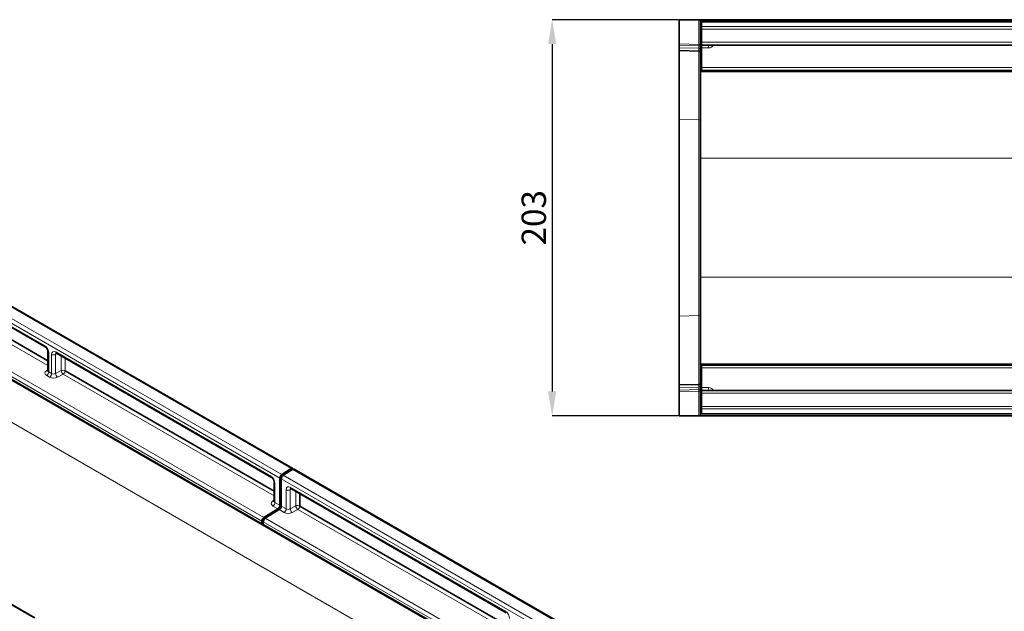
# Model space of a CAD drawing. Units: millimetres. Extents: x 15 to 416, y 5 to 292.
# Drawn here: x 108 to 208, y 103 to 163 of the extents above; entities that cross this region are included whole.
import ezdxf

# ---------------------------------------------------------------- set-up
doc = ezdxf.new("R2010")
doc.units = ezdxf.units.MM
doc.header["$PDSIZE"] = -1
doc.layers.add('DIMENSION', color=7, linetype='Continuous')
doc.styles.add('SLDTEXTSTYLE0', font='TXT', dxfattribs={"width": 0.605})
doc.dimstyles.new('SLDDIMSTYLE0', dxfattribs={"dimtxt": 2.5, "dimasz": 2.5, "dimexe": 0, "dimexo": 0.0625, "dimtad": 1, "dimlfac": 5, "dimrnd": 1e-09, "dimzin": 12, "dimdsep": 46, "dimtxsty": 'SLDTEXTSTYLE0', "dimsah": 1, "dimcen": 0.09, "dimadec": 0, "dimazin": 3, "dimtfac": 1, "dimtofl": 0, "dimtmove": 0, "dimatfit": 3, "dimfxl": 1, "dimfrac": 2, "dimtolj": 1, "dimtzin": 12, "dimarcsym": 0})

# ---------------------------------------------------------------- blocks, each defined once
blk = doc.blocks.new('*D19')
at = {"layer": 'Defpoints', "color": 0, "transparency": 16777216}
for p in [(175.16, 163.31), (162.16, 122.71), (175.16, 122.71)]:
    blk.add_point(p, dxfattribs=at)
at = {"layer": 'DIMENSION', "color": 0, "lineweight": -2, "transparency": 16777216}
for p, q in [((175.1, 163.31), (162.16, 163.31)), ((162.16, 160.81), (162.16, 125.21)), ((175.1, 122.71), (162.16, 122.71))]:
    blk.add_line(p, q, dxfattribs=at)
at = {"layer": 'DIMENSION', "color": 0, "transparency": 16777216}
for points in [[(161.74, 160.81), (162.58, 160.81), (162.16, 163.31)], [(161.74, 125.21), (162.58, 125.21), (162.16, 122.71)]]:
    blk.add_solid(points, dxfattribs=at)
at = {"layer": 'DIMENSION', "color": 0, "transparency": 16777216, "insert": (159.03, 143.01), "char_height": 2.5, "attachment_point": 2, "rotation": 90, "style": 'SLDTEXTSTYLE0'}
blk.add_mtext('\\A1;203', dxfattribs=at)

msp = doc.modelspace()

# ---------------------------------------------------------------- linework, layer by layer
at = {"color": 7, "linetype": 'Continuous', "lineweight": 35}
for p, q in [((175.1594, 163.3116), (175.1594, 160.8226)), ((175.1594, 163.3116), (177.1647, 163.3116)), ((177.1647, 163.3116), (177.3594, 163.3116)), ((177.3594, 163.3116), (177.3594, 158.0116)), ((377.3594, 163.3116), (177.3594, 163.3116)), ((177.4594, 163.1116), (277.2594, 163.1116)), ((177.4594, 163.0632), (177.4594, 163.1116)), ((177.4594, 162.6068), (177.4594, 163.0632)), ((177.4594, 162.3395), (177.4594, 162.6068)), ((177.4594, 162.3395), (177.4594, 160.9959)), ((175.1594, 160.6813), (175.1594, 160.8226)), ((175.1594, 160.4322), (175.1594, 160.6813)), ((175.1594, 160.1392), (175.1594, 160.4322)), ((177.4594, 160.7116), (177.4594, 160.9959)), ((277.2594, 160.7116), (177.4594, 160.7116)), ((177.4594, 160.4221), (177.4594, 160.7116)), ((177.4594, 160.4221), (177.4594, 158.4012)), ((177.1647, 160.0867), (175.1594, 160.1392)), ((175.1594, 160.1392), (175.1594, 153.0833)), ((177.4594, 158.1116), (177.4594, 158.4012)), ((135.5969, 117.324), (65.0276, 158.0628)), ((177.3594, 158.0116), (221.9548, 158.0116)), ((177.3594, 149.1024), (177.3594, 158.0116)), ((232.8095, 158.1116), (177.4594, 158.1116)), ((175.1594, 153.0833), (175.1594, 132.9399)), ((177.3594, 136.9209), (177.3594, 149.1024)), ((109.191, 102.0227), (38.6218, 142.7615)), ((87.8728, 142.7), (110.2517, 129.781)), ((88.7764, 140.912), (110.5243, 128.3572)), ((177.3594, 128.0116), (177.3594, 136.9209)), ((175.1594, 132.9399), (175.1594, 125.884)), ((110.5243, 129.3087), (110.5243, 127.3356)), ((111.3959, 129.1204), (133.4212, 116.4055)), ((103.7198, 128.1627), (163.98, 93.3752)), ((132.4463, 111.6608), (105.1974, 127.3913)), ((112.2995, 127.3324), (133.6939, 114.9817)), ((177.3594, 128.0116), (177.3594, 122.7116)), ((177.3594, 128.0116), (217.9848, 128.0116)), ((177.4594, 127.9116), (218.0095, 127.9116)), ((177.4594, 127.6221), (177.4594, 127.9116)), ((177.4594, 125.6012), (177.4594, 127.6221)), ((175.1594, 125.884), (177.1647, 125.9365)), ((175.1594, 125.5915), (175.1594, 125.884)), ((175.1594, 125.3424), (175.1594, 125.5915)), ((175.1594, 125.2009), (175.1594, 125.3424)), ((175.1594, 125.2009), (175.1594, 122.7116)), ((177.4594, 125.3116), (177.4594, 125.6012)), ((177.4594, 125.3116), (277.2594, 125.3116)), ((177.4594, 125.0273), (177.4594, 125.3116)), ((177.4594, 123.6838), (177.4594, 125.0273)), ((177.4594, 123.4165), (177.4594, 123.6838)), ((177.4594, 122.96), (177.4594, 123.4165)), ((175.1594, 122.7116), (177.1647, 122.7116)), ((177.3594, 122.7116), (177.1647, 122.7116)), ((351.3594, 122.7116), (177.3594, 122.7116)), ((177.4594, 122.9116), (177.4594, 122.96)), ((277.2594, 122.9116), (177.4594, 122.9116)), ((135.4358, 117.3024), (134.4858, 116.6965)), ((135.5772, 117.2208), (134.6272, 116.6148)), ((135.6626, 117.2549), (135.6248, 117.3003)), ((206.3076, 76.5036), (135.7383, 117.2424)), ((133.6939, 115.9332), (133.6939, 113.9601)), ((134.2847, 116.3358), (134.2847, 113.5422)), ((134.4262, 116.2542), (134.4262, 113.4606)), ((135.414, 115.2551), (157.4393, 102.5401)), ((136.3176, 114.7334), (136.3176, 113.4671)), ((134.08, 113.1792), (132.651, 112.2967)), ((134.2214, 113.0976), (132.7924, 112.215)), ((136.3176, 113.4671), (157.7119, 101.1164)), ((132.4463, 111.9337), (132.4463, 111.6624)), ((132.5877, 111.7425), (132.4463, 111.6608)), ((132.5877, 111.852), (132.5877, 111.5808)), ((162.5943, 94.2568), (132.5877, 111.5792))]:
    msp.add_line(p, q, dxfattribs=at)
at = {"color": 8, "linetype": 'Continuous', "lineweight": 18}
for p, q in [((177.1647, 160.7701), (177.1647, 163.3116)), ((277.2594, 163.0632), (177.4594, 163.0632)), ((177.4594, 162.6068), (277.2594, 162.6068)), ((277.2594, 162.3395), (177.4594, 162.3395)), ((175.1594, 160.8226), (177.1647, 160.7701)), ((177.1668, 160.6288), (175.1594, 160.6813)), ((175.1594, 160.4322), (177.1668, 160.3797)), ((177.3594, 160.7701), (177.1647, 160.7701)), ((177.1668, 160.3797), (177.1668, 160.6288)), ((177.4594, 160.9959), (277.2594, 160.9959)), ((178.1708, 160.4221), (177.4594, 160.4221)), ((178.1708, 160.7116), (178.1708, 160.4221)), ((177.1647, 153.0397), (177.1647, 160.0867)), ((177.4594, 158.4012), (232.8095, 158.4012)), ((63.9165, 157.4352), (134.4858, 116.6965)), ((135.4358, 117.3024), (64.8665, 158.0412)), ((134.2847, 116.3358), (63.7155, 157.0746)), ((175.1594, 153.0833), (177.1647, 153.0397)), ((177.1647, 132.9835), (177.1647, 153.0397)), ((177.3594, 149.1024), (337.5641, 149.1024)), ((61.7356, 148.0719), (203.1569, 66.4311)), ((109.0521, 102.014), (38.4829, 142.7527)), ((87.8107, 142.8374), (110.1895, 129.9183)), ((110.5243, 127.876), (88.5717, 140.549)), ((88.7764, 140.912), (110.5243, 128.3572)), ((177.3594, 136.9209), (337.5641, 136.9209)), ((175.1594, 132.9399), (177.1647, 132.9835)), ((177.1647, 125.9365), (177.1647, 132.9835)), ((110.6122, 129.1863), (110.6122, 127.2081)), ((111.4843, 129.0694), (111.3161, 129.0035)), ((111.3338, 129.2578), (133.3591, 116.5428)), ((132.4463, 111.9337), (103.773, 128.4864)), ((103.9777, 128.8494), (132.651, 112.2967)), ((110.9111, 127.0355), (110.9111, 129.0137)), ((111.3161, 129.0035), (111.3161, 127.041)), ((111.8946, 127.3426), (111.8946, 128.8325)), ((112.2995, 128.5988), (112.2995, 127.3324)), ((105.1989, 127.392), (132.4463, 111.6624)), ((110.3721, 127.3283), (110.5243, 127.4397)), ((110.6122, 127.2081), (110.9111, 127.0355)), ((111.3161, 127.041), (111.8946, 127.3426)), ((112.2995, 127.3324), (133.6939, 114.9817)), ((218.0095, 127.6221), (177.4594, 127.6221)), ((110.7064, 126.6725), (110.4075, 126.8451)), ((112.0948, 126.9694), (111.5163, 126.6677)), ((133.6939, 114.5006), (112.0948, 126.9694)), ((177.1668, 125.6441), (175.1594, 125.5915)), ((175.1594, 125.3424), (177.1668, 125.3949)), ((177.1647, 125.2535), (175.1594, 125.2009)), ((177.1647, 125.2535), (177.3594, 125.2535)), ((177.1647, 122.7116), (177.1647, 125.2535)), ((177.1668, 125.3949), (177.1668, 125.6441)), ((177.4594, 125.6012), (178.1708, 125.6012)), ((277.2594, 125.0273), (177.4594, 125.0273)), ((178.1708, 125.6012), (178.1708, 125.3116)), ((177.4594, 123.6838), (277.2594, 123.6838)), ((277.2594, 123.4165), (177.4594, 123.4165)), ((177.4594, 122.96), (277.2594, 122.96)), ((206.1465, 76.482), (135.5772, 117.2208)), ((204.9954, 75.5154), (134.4262, 116.2542)), ((134.6272, 116.6148), (205.1964, 75.8761)), ((133.7817, 115.8108), (133.7817, 113.8326)), ((134.9292, 113.1702), (134.9292, 115.1484)), ((135.5024, 115.204), (135.3341, 115.1382)), ((135.3341, 115.1382), (135.3341, 113.1756)), ((135.3518, 115.3924), (157.3771, 102.6775)), ((135.9126, 113.4773), (135.9126, 114.9672)), ((133.5416, 113.9528), (133.6939, 114.0643)), ((136.3176, 114.7334), (136.3176, 113.4671)), ((134.08, 113.1792), (133.577, 113.4696)), ((133.7817, 113.8326), (134.2847, 113.5422)), ((134.7244, 112.8072), (134.2214, 113.0976)), ((134.4262, 113.4606), (134.9292, 113.1702)), ((135.3341, 113.1756), (135.9126, 113.4773)), ((136.1129, 113.1041), (135.5344, 112.8024)), ((157.7119, 100.6352), (136.1129, 113.1041)), ((136.3176, 113.4671), (157.7119, 101.1164)), ((132.7924, 112.215), (171.9309, 89.6209)), ((171.7261, 89.2579), (132.5877, 111.852)), ((132.5877, 111.5808), (162.5927, 94.2592))]:
    msp.add_line(p, q, dxfattribs=at)
for centre, radius, start, end in [((177.1866, 160.4538), 0.176, 11.016348, 96.461637), ((177.1866, 160.2048), 0.176, 11.016348, 96.461637), ((178.1708, 161.0221), 0.6, 270, 328.838659), ((177.1759, 152.8557), 0.1844, 5.609997, 93.494269), ((177.1759, 133.1676), 0.1844, 266.505731, 354.390003), ((110.3343, 129.901), 0.1458, 173.170046, 234.866712), ((110.6695, 129.3202), 0.1457, 184.990768, 246.849083), ((111.4822, 129.2422), 0.1493, 174.014604, 234.673216), ((111.1242, 129.4284), 0.4662, 242.805191, 294.307148), ((110.4611, 127.4819), 0.1775, 239.902857, 289.835147), ((110.1494, 127.2299), 0.4633, 303.850043, 357.304797), ((110.4483, 127.0573), 0.4633, 303.850043, 357.304797), ((111.8341, 127.0786), 0.5194, 184.155126, 232.275258), ((112.0865, 126.9177), 0.4662, 62.805191, 114.307148), ((112.4126, 127.3803), 0.5194, 184.155126, 232.275258), ((111.8367, 127.3542), 0.4633, 303.850043, 357.304797), ((177.1866, 125.819), 0.1761, 263.55144, 349.008052), ((177.1866, 125.5699), 0.1761, 263.55144, 349.008052), ((178.1708, 125.0012), 0.6, 31.161341, 90), ((133.5088, 116.5275), 0.1505, 174.151189, 233.152594), ((133.8425, 115.9471), 0.1493, 185.381583, 245.985271), ((135.1422, 115.563), 0.4662, 242.805191, 294.307148), ((135.4961, 115.375), 0.1453, 173.098906, 235.588913), ((133.6306, 114.106), 0.1772, 239.872906, 290.165772), ((133.3189, 113.8544), 0.4633, 303.850043, 357.304797), ((134.4664, 113.192), 0.4633, 303.850043, 357.304797), ((135.8522, 113.2133), 0.5194, 184.155126, 232.275258), ((136.1045, 113.0524), 0.4662, 62.805191, 114.307148), ((136.4307, 113.5149), 0.5194, 184.155126, 232.275258), ((135.8548, 113.4889), 0.4633, 303.850043, 357.304797), ((157.5219, 102.6602), 0.1458, 173.170046, 234.866712)]:
    msp.add_arc(centre, radius, start, end, dxfattribs=at)
at = {"color": 7, "linetype": 'Continuous', "lineweight": 35}
for centre, radius, start, end in [((177.1594, 159.8868), 0.2, 0, 88.5), ((177.1594, 126.1365), 0.2, 271.5, 0), ((135.5292, 117.1986), 0.1396, 46.751119, 131.977715), ((135.6746, 117.1057), 0.1508, 65.020317, 130.251849), ((134.7485, 116.3137), 0.4643, 124.466643, 177.265763), ((134.89, 116.232), 0.4643, 124.466643, 177.265763), ((133.8219, 113.564), 0.4633, 303.850043, 357.304797), ((133.9633, 113.4824), 0.4633, 303.850043, 357.304797), ((132.9091, 111.9119), 0.4633, 123.850043, 177.304797), ((133.0505, 111.8302), 0.4633, 123.850043, 177.304797)]:
    msp.add_arc(centre, radius, start, end, dxfattribs=at)
at = {"color": 8, "linetype": 'Continuous', "lineweight": 18}
for centre, major_axis, ratio, start_param, end_param in [((177.1594, 160.7704), (-0.0052, 0.2002), 0.02609636, 3.92562317, 4.7103361), ((177.1594, 161.0872), (-0.0052, 1.0005), 0.00522843, 3.14142836, 3.92682652), ((110.1863, 129.4284), (-0.3, 0.5196), 0.58178419, 3.93087143, 5.49407156), ((111.337, 128.7641), (-0.3023, 0.5236), 0.57301222, 5.50166529, 7.06486542), ((111.5491, 128.8866), (-0.1908, 0.243), 0.55670826, 0.01202229, 0.70226876), ((110.8317, 127.1071), (0.5999, 0.0188), 0.59707299, 2.42474877, 3.90827864), ((110.8243, 127.3477), (0.2998, 0.0195), 0.61599614, 3.1015204, 3.88691856), ((111.1232, 127.1751), (0.2998, 0.0195), 0.61599614, 3.88691856, 5.37044842), ((111.1306, 126.9346), (0.5999, 0.0188), 0.59707299, 3.90827864, 5.3918085), ((177.1594, 124.9361), (0.0052, 1.0005), 0.00522843, 5.49863667, 6.28334961), ((177.1594, 125.2532), (0.0052, 0.2002), 0.02609636, 4.71444186, 5.49984002), ((133.3558, 116.0529), (-0.3, 0.5196), 0.58178419, 3.93087143, 5.49407156), ((135.355, 114.8988), (-0.3023, 0.5236), 0.57301222, 5.50166529, 7.06486542), ((135.5672, 115.0212), (-0.1908, 0.243), 0.55670826, 6.11277532, 6.98545406), ((134.0013, 113.7316), (0.5999, 0.0188), 0.59707299, 2.42474877, 3.90827864), ((133.9939, 113.9722), (0.2998, 0.0195), 0.61599614, 3.1015204, 3.88691856), ((135.1413, 113.3098), (0.2998, 0.0195), 0.61599614, 3.88691856, 5.37044842), ((135.1487, 113.0692), (0.5999, 0.0188), 0.59707299, 3.90827864, 5.3918085), ((157.3739, 102.1876), (-0.3, 0.5196), 0.58178419, 3.93087143, 5.49407156)]:
    msp.add_ellipse(centre, major_axis=major_axis, ratio=ratio, start_param=start_param, end_param=end_param, dxfattribs=at)
at = {"color": 7, "linetype": 'Continuous', "lineweight": 35}
for points, knots in [([(110.2517, 129.781), (110.2639, 129.7733), (110.2943, 129.7541), (110.3559, 129.6972), (110.424, 129.6092), (110.4818, 129.5019), (110.5158, 129.3982), (110.524, 129.3361), (110.5243, 129.3126), (110.5243, 129.3087)], [0, 0, 0, 0, 0.106734538, 0.266639813, 0.440891022, 0.625542941, 0.811832738, 0.9693264, 1, 1, 1, 1]), ([(111.3578, 129.1383), (111.3566, 129.1382), (111.3507, 129.1379), (111.37, 129.1349), (111.3902, 129.1236), (111.3959, 129.1204)], [0, 0, 0, 0, 0.1609131, 0.76566637, 1, 1, 1, 1]), ([(110.5217, 127.3372), (110.5205, 127.3244), (110.5188, 127.3051), (110.52, 127.3078), (110.5205, 127.3087)], [0, 0, 0, 0, 0.67048304, 1, 1, 1, 1]), ([(133.4212, 116.4055), (133.4334, 116.3978), (133.4638, 116.3786), (133.5254, 116.3217), (133.5936, 116.2337), (133.6513, 116.1264), (133.6854, 116.0228), (133.6935, 115.9607), (133.6938, 115.9371), (133.6939, 115.9332)], [0, 0, 0, 0, 0.10673454, 0.26663981, 0.44089102, 0.62554294, 0.81183274, 0.9693264, 1, 1, 1, 1]), ([(135.3759, 115.273), (135.3747, 115.2729), (135.3687, 115.2725), (135.388, 115.2695), (135.4083, 115.2582), (135.414, 115.2551)], [0, 0, 0, 0, 0.1609131, 0.76566637, 1, 1, 1, 1]), ([(133.6912, 113.9615), (133.69, 113.9487), (133.6883, 113.9296), (133.6896, 113.9323), (133.69, 113.9332)], [0, 0, 0, 0, 0.668374367, 1, 1, 1, 1])]:
    msp.add_open_spline(points, degree=3, knots=knots, dxfattribs=at)

# ---------------------------------------------------------------- dimensions: what is measured, and where the dimension line sits
at = {"layer": 'DIMENSION'}
dim = msp.add_linear_dim(base=(162.1594, 122.7116), p1=(175.1594, 163.3116), p2=(175.1594, 122.7116), angle=90, dimstyle='SLDDIMSTYLE0', dxfattribs=at)
dim.commit()
dim.dimension.update_dxf_attribs({"geometry": '*D19', "text_midpoint": (162.1594, 143.0116), "dimtype": 160})

doc.saveas('drawing.dxf')
